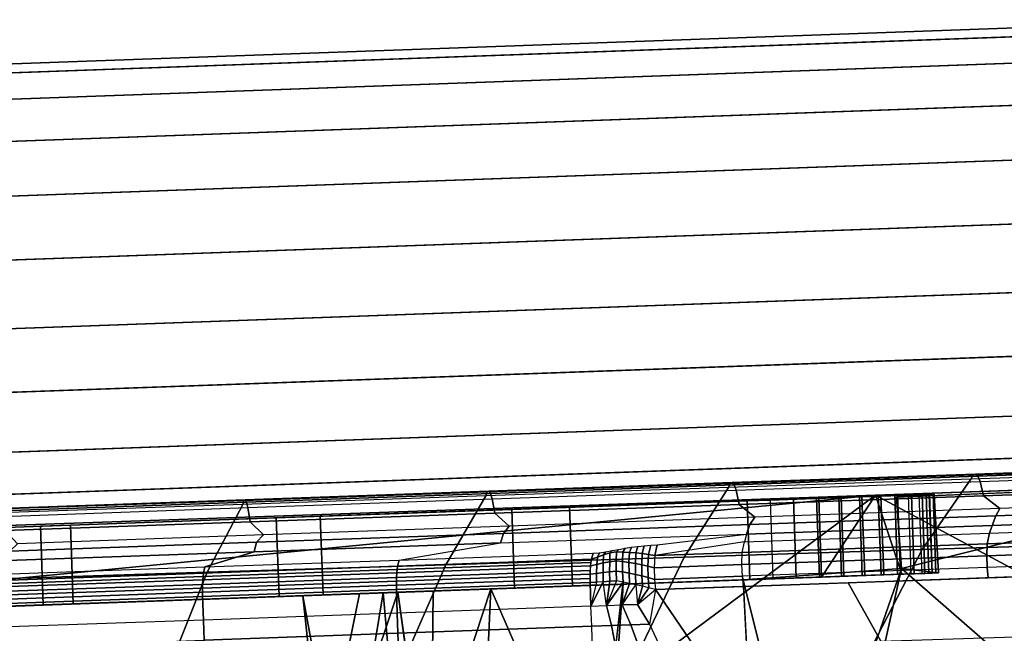
# Model space of a CAD drawing. Units: inches. Extents: x -13 to 15, y -14 to 11.9.
# Drawn here: x 4.8 to 7.1, y 10.4 to 11.9 of the extents above; entities that cross this region are included whole.
import ezdxf

# ---------------------------------------------------------------- set-up
doc = ezdxf.new("R2010")
doc.units = ezdxf.units.IN
doc.header["$MEASUREMENT"] = 0
for name, color, linetype in [('SEAT-ARM', 5, 'Continuous'), ('SEAT-ARMSUPPORT', 5, 'Continuous'), ('SEAT-BASE', 5, 'Continuous'), ('SEAT-SEAT', 5, 'Continuous'), ('SEAT-SEATMOULD', 5, 'Continuous')]:
    doc.layers.add(name, color=color, linetype=linetype)

msp = doc.modelspace()

# ---------------------------------------------------------------- linework, layer by layer
at = {"layer": 'SEAT-ARM'}
for points in [[(-0.4684, 11.5734, 11.3937), (7.6893, 11.8666, 13.1575), (7.6509, 11.8437, 13.3158), (-0.4973, 11.5509, 11.554)], [(-0.438, 11.553, 11.2334), (7.7292, 11.8465, 12.9992), (7.6893, 11.8666, 13.1575), (-0.4684, 11.5734, 11.3937)], [(-0.4973, 11.5509, 11.554), (7.6509, 11.8437, 13.3158), (7.6168, 11.7795, 13.4632), (-0.5227, 11.487, 11.7034)], [(-0.4081, 11.4911, 11.084), (7.7679, 11.785, 12.8517), (7.7292, 11.8465, 12.9992), (-0.438, 11.553, 11.2334)], [(-0.3807, 11.392, 10.9557), (7.8028, 11.686, 12.7251), (7.7679, 11.785, 12.8517), (-0.4081, 11.4911, 11.084)], [(-0.5227, 11.487, 11.7034), (7.6168, 11.7795, 13.4632), (7.5891, 11.6784, 13.5899), (-0.5428, 11.3861, 11.8317)], [(-0.5428, 11.3861, 11.8317), (7.5891, 11.6784, 13.5899), (7.5697, 11.5471, 13.6871), (-0.5564, 11.2551, 11.9301)], [(-0.3578, 11.2622, 10.8573), (7.8315, 11.5565, 12.6279), (7.8028, 11.686, 12.7251), (-0.3807, 11.392, 10.9557)], [(-0.3409, 11.1108, 10.7954), (7.852, 11.4052, 12.5668), (7.8315, 11.5565, 12.6279), (-0.3578, 11.2622, 10.8573)], [(-0.5564, 11.2551, 11.9301), (7.5697, 11.5471, 13.6871), (7.5601, 11.3947, 13.7482), (-0.5624, 11.1029, 11.992)], [(-0.5624, 11.1029, 11.992), (7.5601, 11.3947, 13.7482), (7.5608, 11.2316, 13.769), (-0.5604, 10.9398, 12.0131)], [(-0.3312, 10.948, 10.7743), (7.8631, 11.2425, 12.546), (7.852, 11.4052, 12.5668), (-0.3409, 11.1108, 10.7954)], [(7.5706, 11.0805, 13.7511), (-0.5516, 10.7887, 11.995), (-0.5604, 10.9398, 12.0131), (7.5608, 11.2316, 13.769)], [(7.8631, 11.2425, 12.546), (-0.3316, 10.948, 10.7743), (-0.3295, 10.7966, 10.7924), (7.8641, 11.0911, 12.5639)], [(7.5888, 10.9386, 13.6984), (-0.5366, 10.6466, 11.9416), (-0.5516, 10.7887, 11.995), (7.5706, 11.0805, 13.7511)], [(7.8641, 11.0911, 12.5639), (-0.3295, 10.7966, 10.7924), (-0.3343, 10.6539, 10.8457), (7.8562, 10.9482, 12.6166)], [(7.616, 10.8397, 13.6026), (-0.5151, 10.5475, 11.8446), (-0.5366, 10.6466, 11.9416), (7.5888, 10.9386, 13.6984)], [(7.8562, 10.9482, 12.6166), (-0.3343, 10.6539, 10.8457), (-0.3486, 10.5534, 10.9428), (7.8361, 10.8476, 12.7124)], [(7.7627, 10.8449, 13.0091), (-0.4041, 10.5515, 11.2434), (-0.4319, 10.5505, 11.3937), (7.7261, 10.8436, 13.1575)], [(7.7994, 10.8463, 12.8608), (-0.3764, 10.5524, 11.0931), (-0.4041, 10.5515, 11.2434), (7.7627, 10.8449, 13.0091)], [(7.8361, 10.8476, 12.7124), (-0.3486, 10.5534, 10.9428), (-0.3764, 10.5524, 11.0931), (7.7994, 10.8463, 12.8608)], [(7.6527, 10.841, 13.4542), (-0.4873, 10.5485, 11.6943), (-0.5151, 10.5475, 11.8446), (7.616, 10.8397, 13.6026)], [(7.6894, 10.8423, 13.3059), (-0.4596, 10.5495, 11.544), (-0.4873, 10.5485, 11.6943), (7.6527, 10.841, 13.4542)], [(7.7261, 10.8436, 13.1575), (-0.4319, 10.5505, 11.3937), (-0.4596, 10.5495, 11.544), (7.6894, 10.8423, 13.3059)]]:
    msp.add_3dface(points, dxfattribs=at)
at = {"layer": 'SEAT-ARMSUPPORT'}
for points in [[(6.5738, 10.7234, 13.2512), (6.7425, 10.7295, 12.5373), (6.6894, 10.7276, 12.5203), (6.5189, 10.7214, 13.2427)], [(6.6293, 10.7254, 13.251), (6.7922, 10.7313, 12.5624), (6.7425, 10.7295, 12.5373), (6.5738, 10.7234, 13.2512)], [(6.684, 10.7274, 13.2421), (6.8373, 10.7329, 12.595), (6.7922, 10.7313, 12.5624), (6.6293, 10.7254, 13.251)], [(6.7368, 10.7293, 13.2248), (6.8768, 10.7343, 12.6343), (6.8373, 10.7329, 12.595), (6.684, 10.7274, 13.2421)], [(6.6908, 10.5401, 13.2421), (6.7435, 10.542, 13.2248), (6.7368, 10.7293, 13.2248), (6.684, 10.7274, 13.2421)], [(6.7492, 10.5422, 12.5373), (6.6962, 10.5403, 12.5203), (6.6894, 10.7276, 12.5203), (6.7425, 10.7295, 12.5373)], [(6.7861, 10.731, 13.1995), (6.9096, 10.7355, 12.6792), (6.8768, 10.7343, 12.6343), (6.7368, 10.7293, 13.2248)], [(6.7435, 10.542, 13.2248), (6.7929, 10.5438, 13.1995), (6.7861, 10.731, 13.1995), (6.7368, 10.7293, 13.2248)], [(6.7989, 10.544, 12.5624), (6.7492, 10.5422, 12.5373), (6.7425, 10.7295, 12.5373), (6.7922, 10.7313, 12.5624)], [(6.831, 10.7327, 13.1668), (6.935, 10.7364, 12.7288), (6.9096, 10.7355, 12.6792), (6.7861, 10.731, 13.1995)], [(6.7929, 10.5438, 13.1995), (6.8377, 10.5454, 13.1668), (6.831, 10.7327, 13.1668), (6.7861, 10.731, 13.1995)], [(6.844, 10.5456, 12.595), (6.7989, 10.544, 12.5624), (6.7922, 10.7313, 12.5624), (6.8373, 10.7329, 12.595)], [(6.8701, 10.7341, 13.1275), (6.9524, 10.737, 12.7818), (6.935, 10.7364, 12.7288), (6.831, 10.7327, 13.1668)], [(6.8377, 10.5454, 13.1668), (6.8768, 10.5468, 13.1275), (6.8701, 10.7341, 13.1275), (6.831, 10.7327, 13.1668)], [(6.8835, 10.547, 12.6343), (6.844, 10.5456, 12.595), (6.8373, 10.7329, 12.595), (6.8768, 10.7343, 12.6343)], [(6.9026, 10.7352, 13.0825), (6.9612, 10.7373, 12.8368), (6.9524, 10.737, 12.7818), (6.8701, 10.7341, 13.1275)], [(6.8768, 10.5468, 13.1275), (6.9094, 10.548, 13.0825), (6.9026, 10.7352, 13.0825), (6.8701, 10.7341, 13.1275)], [(6.9164, 10.5482, 12.6792), (6.8835, 10.547, 12.6343), (6.8768, 10.7343, 12.6343), (6.9096, 10.7355, 12.6792)], [(6.9278, 10.7361, 13.033), (6.9613, 10.7373, 12.8925), (6.9612, 10.7373, 12.8368), (6.9026, 10.7352, 13.0825)], [(6.9278, 10.7361, 13.033), (6.9345, 10.5489, 13.033), (6.9094, 10.548, 13.0825), (6.9026, 10.7352, 13.0825)], [(6.9418, 10.5491, 12.7288), (6.9164, 10.5482, 12.6792), (6.9096, 10.7355, 12.6792), (6.935, 10.7364, 12.7288)], [(6.9448, 10.7368, 12.9801), (6.9526, 10.737, 12.9475), (6.9613, 10.7373, 12.8925), (6.9278, 10.7361, 13.033)], [(6.9448, 10.7368, 12.9801), (6.9278, 10.7361, 13.033), (6.9345, 10.5489, 13.033), (6.9516, 10.5495, 12.9801)], [(6.9591, 10.5497, 12.7818), (6.9418, 10.5491, 12.7288), (6.935, 10.7364, 12.7288), (6.9524, 10.737, 12.7818)], [(6.9526, 10.737, 12.9475), (6.9448, 10.7368, 12.9801), (6.9516, 10.5495, 12.9801), (6.9594, 10.5497, 12.9475)], [(6.9679, 10.5501, 12.8368), (6.9591, 10.5497, 12.7818), (6.9524, 10.737, 12.7818), (6.9612, 10.7373, 12.8368)], [(6.9526, 10.737, 12.9475), (6.9594, 10.5497, 12.9475), (6.968, 10.5501, 12.8925), (6.9613, 10.7373, 12.8925)], [(6.968, 10.5501, 12.8925), (6.9679, 10.5501, 12.8368), (6.9612, 10.7373, 12.8368), (6.9613, 10.7373, 12.8925)], [(5.9592, 10.7013, 13.1116), (6.0967, 10.7063, 12.3821), (5.5034, 10.6849, 12.2469), (5.3988, 10.6812, 12.9832)], [(6.0967, 10.7063, 12.3821), (6.1035, 10.519, 12.3821), (5.5101, 10.4977, 12.2469), (5.5034, 10.6849, 12.2469)], [(6.5189, 10.7214, 13.2427), (6.6894, 10.7276, 12.5203), (6.0967, 10.7063, 12.3821), (5.9592, 10.7013, 13.1116)], [(6.5189, 10.7214, 13.2427), (6.5257, 10.5342, 13.2427), (5.9659, 10.514, 13.1116), (5.9592, 10.7013, 13.1116)], [(6.6894, 10.7276, 12.5203), (6.6962, 10.5403, 12.5203), (6.1035, 10.519, 12.3821), (6.0967, 10.7063, 12.3821)], [(6.5738, 10.7234, 13.2512), (6.5805, 10.5361, 13.2512), (6.5257, 10.5342, 13.2427), (6.5189, 10.7214, 13.2427)], [(6.5805, 10.5361, 13.2512), (6.636, 10.5381, 13.251), (6.6293, 10.7254, 13.251), (6.5738, 10.7234, 13.2512)], [(6.636, 10.5381, 13.251), (6.6908, 10.5401, 13.2421), (6.684, 10.7274, 13.2421), (6.6293, 10.7254, 13.251)], [(5.3988, 10.6812, 12.9832), (5.5034, 10.6849, 12.2469), (4.9094, 10.6636, 12.1144), (4.8379, 10.661, 12.8573)], [(5.3988, 10.6812, 12.9832), (5.4056, 10.4939, 12.9832), (4.8447, 10.4738, 12.8573), (4.8379, 10.661, 12.8573)], [(5.5034, 10.6849, 12.2469), (5.5101, 10.4977, 12.2469), (4.9161, 10.4763, 12.1144), (4.9094, 10.6636, 12.1144)], [(5.9592, 10.7013, 13.1116), (5.9659, 10.514, 13.1116), (5.4056, 10.4939, 12.9832), (5.3988, 10.6812, 12.9832)], [(4.8379, 10.661, 12.8573), (4.9094, 10.6636, 12.1144), (4.3148, 10.6422, 11.9846), (4.2765, 10.6409, 12.7337)], [(4.8379, 10.661, 12.8573), (4.8447, 10.4738, 12.8573), (4.2833, 10.4536, 12.7337), (4.2765, 10.6409, 12.7337)], [(4.9094, 10.6636, 12.1144), (4.9161, 10.4763, 12.1144), (4.3215, 10.455, 11.9846), (4.3148, 10.6422, 11.9846)], [(5.9659, 10.514, 13.1116), (6.1035, 10.519, 12.3821), (6.6962, 10.5403, 12.5203), (6.5257, 10.5342, 13.2427)], [(6.5805, 10.5361, 13.2512), (6.7492, 10.5422, 12.5373), (6.6962, 10.5403, 12.5203), (6.5257, 10.5342, 13.2427)], [(6.636, 10.5381, 13.251), (6.7989, 10.544, 12.5624), (6.7492, 10.5422, 12.5373), (6.5805, 10.5361, 13.2512)], [(6.6908, 10.5401, 13.2421), (6.844, 10.5456, 12.595), (6.7989, 10.544, 12.5624), (6.636, 10.5381, 13.251)], [(6.7435, 10.542, 13.2248), (6.8835, 10.547, 12.6343), (6.844, 10.5456, 12.595), (6.6908, 10.5401, 13.2421)], [(6.7929, 10.5438, 13.1995), (6.9164, 10.5482, 12.6792), (6.8835, 10.547, 12.6343), (6.7435, 10.542, 13.2248)], [(6.8377, 10.5454, 13.1668), (6.9418, 10.5491, 12.7288), (6.9164, 10.5482, 12.6792), (6.7929, 10.5438, 13.1995)], [(6.8768, 10.5468, 13.1275), (6.9591, 10.5497, 12.7818), (6.9418, 10.5491, 12.7288), (6.8377, 10.5454, 13.1668)], [(6.9094, 10.548, 13.0825), (6.9679, 10.5501, 12.8368), (6.9591, 10.5497, 12.7818), (6.8768, 10.5468, 13.1275)], [(6.9345, 10.5489, 13.033), (6.968, 10.5501, 12.8925), (6.9679, 10.5501, 12.8368), (6.9094, 10.548, 13.0825)], [(6.9516, 10.5495, 12.9801), (6.9594, 10.5497, 12.9475), (6.968, 10.5501, 12.8925), (6.9345, 10.5489, 13.033)], [(5.4056, 10.4939, 12.9832), (5.5101, 10.4977, 12.2469), (6.1035, 10.519, 12.3821), (5.9659, 10.514, 13.1116)], [(4.8447, 10.4738, 12.8573), (4.9161, 10.4763, 12.1144), (5.5101, 10.4977, 12.2469), (5.4056, 10.4939, 12.9832)], [(4.2833, 10.4536, 12.7337), (4.3215, 10.455, 11.9846), (4.9161, 10.4763, 12.1144), (4.8447, 10.4738, 12.8573)]]:
    msp.add_3dface(points, dxfattribs=at)
at = {"layer": 'SEAT-BASE'}
for points, invisible_edges in [([(0.7786, 1.8365, 1.558), (9.9914, 10.771, 0.8554), (0.6608, 1.6648, 1.2821)], 1), ([(0.7786, 1.8365, 1.558), (0.8216, 1.8183, 1.8297), (9.9914, 10.771, 0.8554)], 12), ([(1.1163, 1.4252, 0.7536), (10.1615, 10.5576, 0.3817), (10.284, 10.429, 0.315)], 12), ([(10.249, 10.3502, 0.3122), (1.1163, 1.4252, 0.7536), (10.284, 10.429, 0.315)], 2)]:
    msp.add_3dface(points, dxfattribs=dict(at, invisible_edges=invisible_edges))
for points in [[(0.6608, 1.6648, 1.2821), (9.9914, 10.771, 0.8554), (10.006, 10.7394, 0.6689)], [(10.0307, 10.7509, 1.066), (9.9914, 10.771, 0.8554), (0.8216, 1.8183, 1.8297)], [(0.7376, 1.5626, 1.0313), (0.6608, 1.6648, 1.2821), (10.006, 10.7394, 0.6689)], [(1.0984, 1.5846, 2.3013), (10.2138, 10.7447, 1.2387), (0.7352, 1.4968, 2.1713)], [(0.9233, 1.7397, 2.0821), (0.7352, 1.4968, 2.1713), (10.2138, 10.7447, 1.2387)], [(10.006, 10.7394, 0.6689), (10.065, 10.6653, 0.5045), (0.7376, 1.5626, 1.0313)], [(0.8216, 1.8183, 1.8297), (0.9233, 1.7397, 2.0821), (10.0307, 10.7509, 1.066)], [(0.9233, 1.7397, 2.0821), (10.2138, 10.7447, 1.2387), (10.0307, 10.7509, 1.066)], [(10.2138, 10.7447, 1.2387), (1.0984, 1.5846, 2.3013), (10.3075, 10.593, 1.3599)], [(0.9818, 1.5699, 0.865), (0.7376, 1.5626, 1.0313), (10.065, 10.6653, 0.5045)], [(10.065, 10.6653, 0.5045), (10.1615, 10.5576, 0.3817), (0.9818, 1.5699, 0.865)], [(0.7338, 0.7337, 2.4789), (10.4064, 10.4064, 1.4055), (10.3075, 10.593, 1.3599)], [(10.3075, 10.593, 1.3599), (0.7892, 1.0594, 2.427), (0.7338, 0.7337, 2.4789)], [(1.0984, 1.5846, 2.3013), (0.7892, 1.0594, 2.427), (10.3075, 10.593, 1.3599)], [(0.9818, 1.5699, 0.865), (10.1615, 10.5576, 0.3817), (1.1163, 1.4252, 0.7536)]]:
    msp.add_3dface(points, dxfattribs=at)
at = {"layer": 'SEAT-SEAT'}
for points in [[(7.0514, 10.7732, 13.5143), (7.0566, 10.7833, 13.4878), (7.6336, 10.8034, 13.6293), (7.6275, 10.793, 13.6555)], [(7.0566, 10.7833, 13.4878), (7.0621, 10.7854, 13.4619), (7.6399, 10.8056, 13.6036), (7.6336, 10.8034, 13.6293)], [(7.0621, 10.7854, 13.4619), (7.0677, 10.7802, 13.4364), (7.6463, 10.8007, 13.5782), (7.6399, 10.8056, 13.6036)], [(7.0677, 10.7802, 13.4364), (7.0733, 10.7679, 13.4127), (7.6526, 10.7886, 13.5546), (7.6463, 10.8007, 13.5782)], [(6.4746, 10.7533, 13.376), (6.479, 10.7632, 13.3492), (7.0566, 10.7833, 13.4878), (7.0514, 10.7732, 13.5143)], [(6.479, 10.7632, 13.3492), (6.4836, 10.7651, 13.3231), (7.0621, 10.7854, 13.4619), (7.0566, 10.7833, 13.4878)], [(6.4836, 10.7651, 13.3231), (6.4884, 10.7597, 13.2974), (7.0677, 10.7802, 13.4364), (7.0621, 10.7854, 13.4619)], [(6.4884, 10.7597, 13.2974), (6.4932, 10.7472, 13.2736), (7.0733, 10.7679, 13.4127), (7.0677, 10.7802, 13.4364)], [(7.5014, 10.6234, 13.8904), (7.6275, 10.793, 13.6555), (7.0514, 10.7732, 13.5143), (6.9356, 10.6055, 13.7537)], [(7.6526, 10.7886, 13.5546), (7.6614, 10.7538, 13.5246), (7.0812, 10.7334, 13.383), (7.0733, 10.7679, 13.4127)], [(6.3692, 10.5876, 13.6196), (6.4746, 10.7533, 13.376), (5.8971, 10.7333, 13.2406), (5.8022, 10.5697, 13.4877)], [(5.8971, 10.7333, 13.2406), (5.9006, 10.743, 13.2135), (6.479, 10.7632, 13.3492), (6.4746, 10.7533, 13.376)], [(5.9006, 10.743, 13.2135), (5.9044, 10.7447, 13.1872), (6.4836, 10.7651, 13.3231), (6.479, 10.7632, 13.3492)], [(5.9044, 10.7447, 13.1872), (5.9084, 10.7391, 13.1614), (6.4884, 10.7597, 13.2974), (6.4836, 10.7651, 13.3231)], [(5.9084, 10.7391, 13.1614), (5.9125, 10.7264, 13.1375), (6.4932, 10.7472, 13.2736), (6.4884, 10.7597, 13.2974)], [(6.9356, 10.6055, 13.7537), (7.0514, 10.7732, 13.5143), (6.4746, 10.7533, 13.376), (6.3692, 10.5876, 13.6196)], [(7.0733, 10.7679, 13.4127), (7.0812, 10.7334, 13.383), (6.5003, 10.7129, 13.2443), (6.4932, 10.7472, 13.2736)], [(7.6614, 10.7538, 13.5246), (7.7028, 10.7246, 13.518), (7.1202, 10.7036, 13.3755), (7.0812, 10.7334, 13.383)], [(5.8022, 10.5697, 13.4877), (5.8971, 10.7333, 13.2406), (5.319, 10.7132, 13.108), (5.2348, 10.5518, 13.3579)], [(5.319, 10.7132, 13.108), (5.3216, 10.7227, 13.0807), (5.9006, 10.743, 13.2135), (5.8971, 10.7333, 13.2406)], [(5.3216, 10.7227, 13.0807), (5.3245, 10.7242, 13.0542), (5.9044, 10.7447, 13.1872), (5.9006, 10.743, 13.2135)], [(5.3245, 10.7242, 13.0542), (5.3277, 10.7184, 13.0282), (5.9084, 10.7391, 13.1614), (5.9044, 10.7447, 13.1872)], [(5.3277, 10.7184, 13.0282), (5.3311, 10.7056, 13.0042), (5.9125, 10.7264, 13.1375), (5.9084, 10.7391, 13.1614)], [(6.4932, 10.7472, 13.2736), (6.5003, 10.7129, 13.2443), (5.9187, 10.6924, 13.1084), (5.9125, 10.7264, 13.1375)], [(7.0812, 10.7334, 13.383), (7.1202, 10.7036, 13.3755), (6.537, 10.6827, 13.2358), (6.5003, 10.7129, 13.2443)], [(5.2348, 10.5518, 13.3579), (5.319, 10.7132, 13.108), (4.7402, 10.6929, 12.978), (4.6669, 10.5338, 13.2301)], [(4.7402, 10.6929, 12.978), (4.742, 10.7023, 12.9505), (5.3216, 10.7227, 13.0807), (5.319, 10.7132, 13.108)], [(4.742, 10.7023, 12.9505), (4.7441, 10.7036, 12.9238), (5.3245, 10.7242, 13.0542), (5.3216, 10.7227, 13.0807)], [(4.7441, 10.7036, 12.9238), (4.7465, 10.6977, 12.8977), (5.3277, 10.7184, 13.0282), (5.3245, 10.7242, 13.0542)], [(4.7465, 10.6977, 12.8977), (4.7491, 10.6847, 12.8736), (5.3311, 10.7056, 13.0042), (5.3277, 10.7184, 13.0282)], [(5.3311, 10.7056, 13.0042), (5.3365, 10.6717, 12.9754), (4.7537, 10.6509, 12.8448), (4.7491, 10.6847, 12.8736)], [(5.9125, 10.7264, 13.1375), (5.9187, 10.6924, 13.1084), (5.3365, 10.6717, 12.9754), (5.3311, 10.7056, 13.0042)], [(6.5003, 10.7129, 13.2443), (6.537, 10.6827, 13.2358), (5.953, 10.6617, 13.0991), (5.9187, 10.6924, 13.1084)], [(7.1107, 10.686, 13.4071), (7.1019, 10.6631, 13.4493), (7.6859, 10.684, 13.5921), (7.6954, 10.707, 13.5501)], [(7.1202, 10.7036, 13.3755), (7.1107, 10.686, 13.4071), (7.6954, 10.707, 13.5501), (7.7028, 10.7246, 13.518)], [(7.1202, 10.7036, 13.3755), (7.1107, 10.686, 13.4071), (7.6954, 10.707, 13.5501), (7.7028, 10.7246, 13.518)], [(5.9187, 10.6924, 13.1084), (5.953, 10.6617, 13.0991), (5.3684, 10.6407, 12.9653), (5.3365, 10.6717, 12.9754)], [(5.953, 10.6617, 13.0991), (5.9391, 10.644, 13.1298), (6.5252, 10.665, 13.267), (6.537, 10.6827, 13.2358)], [(5.953, 10.6617, 13.0991), (5.9391, 10.644, 13.1298), (6.5252, 10.665, 13.267), (6.537, 10.6827, 13.2358)], [(6.5252, 10.665, 13.267), (6.5173, 10.6422, 13.3094), (7.1019, 10.6631, 13.4493), (7.1107, 10.686, 13.4071)], [(6.537, 10.6827, 13.2358), (6.5252, 10.665, 13.267), (7.1107, 10.686, 13.4071), (7.1202, 10.7036, 13.3755)], [(6.537, 10.6827, 13.2358), (6.5252, 10.665, 13.267), (7.1107, 10.686, 13.4071), (7.1202, 10.7036, 13.3755)], [(7.1019, 10.6631, 13.4493), (7.0958, 10.6449, 13.4832), (7.6782, 10.6657, 13.6256), (7.6859, 10.684, 13.5921)], [(5.3365, 10.6717, 12.9754), (5.3684, 10.6407, 12.9653), (4.7832, 10.6197, 12.8342), (4.7537, 10.6509, 12.8448)], [(5.3684, 10.6407, 12.9653), (5.3522, 10.623, 12.9955), (5.9391, 10.644, 13.1298), (5.953, 10.6617, 13.0991)], [(5.3684, 10.6407, 12.9653), (5.3522, 10.623, 12.9955), (5.9391, 10.644, 13.1298), (5.953, 10.6617, 13.0991)], [(5.9391, 10.644, 13.1298), (5.9319, 10.6213, 13.1725), (6.5173, 10.6422, 13.3094), (6.5252, 10.665, 13.267)], [(6.5173, 10.6422, 13.3094), (6.5126, 10.6241, 13.3437), (7.0958, 10.6449, 13.4832), (7.1019, 10.6631, 13.4493)], [(7.6782, 10.6657, 13.6256), (7.6723, 10.6403, 13.6523), (7.0902, 10.6196, 13.51), (7.0958, 10.6449, 13.4832)], [(4.7832, 10.6197, 12.8342), (4.7648, 10.6019, 12.864), (5.3522, 10.623, 12.9955), (5.3684, 10.6407, 12.9653)], [(4.7832, 10.6197, 12.8342), (4.7648, 10.6019, 12.864), (5.3522, 10.623, 12.9955), (5.3684, 10.6407, 12.9653)], [(5.3522, 10.623, 12.9955), (5.3459, 10.6004, 13.0384), (5.9319, 10.6213, 13.1725), (5.9391, 10.644, 13.1298)], [(6.5126, 10.6241, 13.3437), (6.2992, 10.5914, 13.3215), (6.3048, 10.6167, 13.2947), (6.5173, 10.6422, 13.3094)], [(7.0958, 10.6449, 13.4832), (7.0902, 10.6196, 13.51), (6.5074, 10.5988, 13.3706), (6.5126, 10.6241, 13.3437)], [(7.6723, 10.6403, 13.6523), (7.6705, 10.6112, 13.6644), (7.0889, 10.5905, 13.5223), (7.0902, 10.6196, 13.51)], [(4.7648, 10.6019, 12.864), (4.7593, 10.5794, 12.907), (5.3459, 10.6004, 13.0384), (5.3522, 10.623, 12.9955)], [(5.3459, 10.6004, 13.0384), (5.2288, 10.5643, 13.0751), (5.6909, 10.5807, 13.1802), (5.9319, 10.6213, 13.1725)], [(6.2235, 10.5996, 13.2994), (6.2286, 10.6087, 13.2873), (6.2438, 10.6111, 13.2873), (6.2389, 10.5989, 13.303)], [(6.2389, 10.5989, 13.303), (6.2438, 10.6111, 13.2873), (6.2592, 10.6131, 13.2879), (6.2543, 10.5978, 13.3069)], [(6.2543, 10.5978, 13.3069), (6.2592, 10.6131, 13.2879), (6.2744, 10.6147, 13.2894), (6.2695, 10.5962, 13.3112)], [(6.2695, 10.5962, 13.3112), (6.2744, 10.6147, 13.2894), (6.2897, 10.6159, 13.2916), (6.2845, 10.5941, 13.316)], [(6.2845, 10.5941, 13.316), (6.2897, 10.6159, 13.2916), (6.3048, 10.6167, 13.2947), (6.2992, 10.5914, 13.3215)], [(6.2992, 10.5914, 13.3215), (6.5074, 10.5988, 13.3706), (6.5126, 10.6241, 13.3437), (6.2992, 10.5914, 13.3215)], [(7.0902, 10.6196, 13.51), (7.0889, 10.5905, 13.5223), (6.5065, 10.5698, 13.383), (6.5074, 10.5988, 13.3706)], [(7.3614, 10.3709, 14.1511), (7.5014, 10.6234, 13.8904), (6.9356, 10.6055, 13.7537), (6.8064, 10.3557, 14.019)], [(7.6705, 10.6112, 13.6644), (7.6713, 10.5836, 13.6651), (7.0899, 10.5629, 13.523), (7.0889, 10.5905, 13.5223)], [(4.7593, 10.5794, 12.907), (4.7664, 10.5479, 12.9717), (5.2288, 10.5643, 13.0751), (5.3459, 10.6004, 13.0384)], [(5.6875, 10.566, 13.1996), (5.6909, 10.5807, 13.1802), (6.1526, 10.5971, 13.287), (6.1486, 10.5825, 13.3062)], [(6.2508, 10.3405, 13.8889), (6.3692, 10.5876, 13.6196), (5.8022, 10.5697, 13.4877), (5.6949, 10.3252, 13.7605)], [(6.1465, 10.5669, 13.3178), (6.1486, 10.5825, 13.3062), (6.163, 10.5879, 13.3022), (6.1616, 10.5704, 13.3174)], [(6.1486, 10.5825, 13.3062), (6.1526, 10.5971, 13.287), (6.1678, 10.5982, 13.2895), (6.163, 10.5879, 13.3022)], [(6.1616, 10.5704, 13.3174), (6.163, 10.5879, 13.3022), (6.1776, 10.5931, 13.2984), (6.1768, 10.5737, 13.3171)], [(6.163, 10.5879, 13.3022), (6.1678, 10.5982, 13.2895), (6.1831, 10.6003, 13.29), (6.1776, 10.5931, 13.2984)], [(6.1768, 10.5737, 13.3171), (6.1776, 10.5931, 13.2984), (6.1924, 10.5978, 13.2954), (6.192, 10.5768, 13.317)], [(6.1776, 10.5931, 13.2984), (6.1831, 10.6003, 13.29), (6.1982, 10.6032, 13.2889), (6.1924, 10.5978, 13.2954)], [(6.192, 10.5768, 13.317), (6.1924, 10.5978, 13.2954), (6.208, 10.6, 13.2959), (6.2074, 10.5787, 13.3174)], [(6.1924, 10.5978, 13.2954), (6.1982, 10.6032, 13.2889), (6.2134, 10.606, 13.2879), (6.208, 10.6, 13.2959)], [(6.2074, 10.5787, 13.3174), (6.208, 10.6, 13.2959), (6.2235, 10.5996, 13.2994), (6.2227, 10.577, 13.3194)], [(6.208, 10.6, 13.2959), (6.2134, 10.606, 13.2879), (6.2286, 10.6087, 13.2873), (6.2235, 10.5996, 13.2994)], [(6.2227, 10.577, 13.3194), (6.2235, 10.5996, 13.2994), (6.2389, 10.5989, 13.303), (6.2379, 10.5748, 13.3215)], [(6.2379, 10.5748, 13.3215), (6.2389, 10.5989, 13.303), (6.2543, 10.5978, 13.3069), (6.2531, 10.5723, 13.3238)], [(6.8064, 10.3557, 14.019), (6.9356, 10.6055, 13.7537), (6.3692, 10.5876, 13.6196), (6.2508, 10.3405, 13.8889)], [(6.2531, 10.5723, 13.3238), (6.2543, 10.5978, 13.3069), (6.2695, 10.5962, 13.3112), (6.2681, 10.5695, 13.3265)], [(6.2681, 10.5695, 13.3265), (6.2695, 10.5962, 13.3112), (6.2845, 10.5941, 13.316), (6.2829, 10.5662, 13.3298)], [(6.2829, 10.5662, 13.3298), (6.2845, 10.5941, 13.316), (6.2992, 10.5914, 13.3215), (6.2975, 10.5623, 13.3338)], [(6.5074, 10.5988, 13.3706), (6.2992, 10.5914, 13.3215), (6.2975, 10.5623, 13.3338), (6.5065, 10.5698, 13.383)], [(7.0889, 10.5905, 13.5223), (7.0899, 10.5629, 13.523), (6.5077, 10.5422, 13.3838), (6.5065, 10.5698, 13.383)], [(4.7639, 10.5332, 12.9915), (4.7664, 10.5479, 12.9717), (5.2288, 10.5643, 13.0751), (5.2259, 10.5496, 13.0947)], [(5.6949, 10.3252, 13.7605), (5.8022, 10.5697, 13.4877), (5.2348, 10.5518, 13.3579), (5.1386, 10.3099, 13.6338)], [(5.2249, 10.5417, 13.1014), (5.2259, 10.5496, 13.0947), (5.6875, 10.566, 13.1996), (5.6864, 10.5581, 13.2063)], [(5.2259, 10.5496, 13.0947), (5.2288, 10.5643, 13.0751), (5.6909, 10.5807, 13.1802), (5.6875, 10.566, 13.1996)], [(5.6849, 10.5391, 13.2166), (5.6856, 10.5504, 13.2113), (6.1465, 10.5669, 13.3178), (6.1456, 10.5555, 13.3232)], [(5.6856, 10.5504, 13.2113), (5.6864, 10.5581, 13.2063), (6.1474, 10.5746, 13.3128), (6.1465, 10.5669, 13.3178)], [(5.6864, 10.5581, 13.2063), (5.6875, 10.566, 13.1996), (6.1486, 10.5825, 13.3062), (6.1474, 10.5746, 13.3128)], [(6.1453, 10.5469, 13.3259), (6.1465, 10.5669, 13.3178), (6.1616, 10.5704, 13.3174), (6.1607, 10.5491, 13.3266)], [(6.1607, 10.5491, 13.3266), (6.1616, 10.5704, 13.3174), (6.1768, 10.5737, 13.3171), (6.1762, 10.5511, 13.3272)], [(6.1762, 10.5511, 13.3272), (6.1768, 10.5737, 13.3171), (6.192, 10.5768, 13.317), (6.1917, 10.553, 13.3279)], [(6.1917, 10.553, 13.3279), (6.192, 10.5768, 13.317), (6.2074, 10.5787, 13.3174), (6.2072, 10.5542, 13.3285)], [(6.2072, 10.5542, 13.3285), (6.2074, 10.5787, 13.3174), (6.2227, 10.577, 13.3194), (6.2227, 10.5527, 13.329)], [(6.2227, 10.5527, 13.329), (6.2227, 10.577, 13.3194), (6.2379, 10.5748, 13.3215), (6.238, 10.5496, 13.3293)], [(6.238, 10.5496, 13.3293), (6.2379, 10.5748, 13.3215), (6.2531, 10.5723, 13.3238), (6.2532, 10.5464, 13.3298)], [(6.2532, 10.5464, 13.3298), (6.2531, 10.5723, 13.3238), (6.2681, 10.5695, 13.3265), (6.2684, 10.5429, 13.3308)], [(6.2684, 10.5429, 13.3308), (6.2681, 10.5695, 13.3265), (6.2829, 10.5662, 13.3298), (6.2834, 10.539, 13.3323)], [(6.2834, 10.539, 13.3323), (6.2829, 10.5662, 13.3298), (6.2975, 10.5623, 13.3338), (6.2983, 10.5348, 13.3345)], [(6.5065, 10.5698, 13.383), (6.2975, 10.5623, 13.3338), (6.2983, 10.5348, 13.3345), (6.5077, 10.5422, 13.3838)], [(7.0899, 10.5629, 13.523), (7.0925, 10.5387, 13.516), (7.674, 10.5594, 13.6581), (7.6713, 10.5836, 13.6651)], [(5.1386, 10.3099, 13.6338), (5.2348, 10.5518, 13.3579), (4.6669, 10.5338, 13.2301), (4.5819, 10.2945, 13.5086)], [(4.7626, 10.5176, 13.0033), (4.7631, 10.5253, 12.9982), (5.2249, 10.5417, 13.1014), (5.2243, 10.534, 13.1065)], [(4.7631, 10.5253, 12.9982), (4.7639, 10.5332, 12.9915), (5.2259, 10.5496, 13.0947), (5.2249, 10.5417, 13.1014)], [(5.2237, 10.5227, 13.1119), (5.2243, 10.534, 13.1065), (5.6856, 10.5504, 13.2113), (5.6849, 10.5391, 13.2166)], [(5.2243, 10.534, 13.1065), (5.2249, 10.5417, 13.1014), (5.6864, 10.5581, 13.2063), (5.6856, 10.5504, 13.2113)], [(5.6845, 10.5207, 13.2212), (5.6846, 10.5305, 13.2194), (6.1453, 10.5469, 13.3259), (6.1452, 10.5371, 13.3277)], [(5.6846, 10.5305, 13.2194), (5.6849, 10.5391, 13.2166), (6.1456, 10.5555, 13.3232), (6.1453, 10.5469, 13.3259)], [(6.1454, 10.5269, 13.3284), (6.1453, 10.5469, 13.3259), (6.1607, 10.5491, 13.3266), (6.161, 10.5277, 13.3314)], [(6.161, 10.5277, 13.3314), (6.1607, 10.5491, 13.3266), (6.1762, 10.5511, 13.3272), (6.1767, 10.5288, 13.3331)], [(6.1767, 10.5288, 13.3331), (6.1762, 10.5511, 13.3272), (6.1917, 10.553, 13.3279), (6.1925, 10.5304, 13.3335)], [(6.1925, 10.5304, 13.3335), (6.1917, 10.553, 13.3279), (6.2072, 10.5542, 13.3285), (6.2083, 10.5316, 13.3327)], [(6.2083, 10.5316, 13.3327), (6.2072, 10.5542, 13.3285), (6.2227, 10.5527, 13.329), (6.2237, 10.5284, 13.3312)], [(6.2237, 10.5284, 13.3312), (6.2227, 10.5527, 13.329), (6.238, 10.5496, 13.3293), (6.2392, 10.5251, 13.3296)], [(6.2392, 10.5251, 13.3296), (6.238, 10.5496, 13.3293), (6.2532, 10.5464, 13.3298), (6.2546, 10.5217, 13.3282)], [(6.2546, 10.5217, 13.3282), (6.2532, 10.5464, 13.3298), (6.2684, 10.5429, 13.3308), (6.2701, 10.5182, 13.3273)], [(6.2701, 10.5182, 13.3273), (6.2684, 10.5429, 13.3308), (6.2834, 10.539, 13.3323), (6.2855, 10.5145, 13.327)], [(6.5077, 10.5422, 13.3838), (6.2983, 10.5348, 13.3345), (6.3009, 10.5105, 13.3276), (6.5102, 10.518, 13.3768)], [(6.5077, 10.5422, 13.3838), (6.5102, 10.518, 13.3768), (7.0925, 10.5387, 13.516), (7.0899, 10.5629, 13.523)], [(6.759, 10.5268, 13.4359), (6.8368, 10.3879, 13.3786), (7.2787, 10.4021, 13.4842), (7.2168, 10.5431, 13.5461)], [(4.762, 10.4977, 13.0115), (4.7622, 10.5063, 13.0087), (5.2237, 10.5227, 13.1119), (5.2235, 10.5141, 13.1146)], [(4.7622, 10.5063, 13.0087), (4.7626, 10.5176, 13.0033), (5.2243, 10.534, 13.1065), (5.2237, 10.5227, 13.1119)], [(5.2235, 10.5141, 13.1146), (5.2237, 10.5227, 13.1119), (5.6849, 10.5391, 13.2166), (5.6846, 10.5305, 13.2194)], [(5.2235, 10.5043, 13.1165), (5.2235, 10.5141, 13.1146), (5.6846, 10.5305, 13.2194), (5.6845, 10.5207, 13.2212)], [(5.2237, 10.4941, 13.1171), (5.2235, 10.5043, 13.1165), (5.6845, 10.5207, 13.2212), (5.6848, 10.5105, 13.2219)], [(5.6848, 10.5105, 13.2219), (5.6845, 10.5207, 13.2212), (6.1452, 10.5371, 13.3277), (6.1454, 10.5269, 13.3284)], [(5.6867, 10.4546, 13.2219), (5.6848, 10.5105, 13.2219), (6.1454, 10.5269, 13.3284), (6.1474, 10.4712, 13.3284)], [(6.1474, 10.4712, 13.3284), (6.1454, 10.5269, 13.3284), (6.161, 10.5277, 13.3314), (6.1474, 10.4712, 13.3284)], [(6.1474, 10.4712, 13.3284), (6.1767, 10.5288, 13.3331), (6.161, 10.5277, 13.3314), (6.1474, 10.4712, 13.3284)], [(6.1767, 10.5288, 13.3331), (6.1474, 10.4712, 13.3284), (6.1844, 10.4725, 13.3334), (6.1767, 10.5288, 13.3331)], [(6.1844, 10.4725, 13.3334), (6.1767, 10.5288, 13.3331), (6.1925, 10.5304, 13.3335), (6.1844, 10.4725, 13.3334)], [(6.1844, 10.4725, 13.3334), (6.1925, 10.5304, 13.3335), (6.2083, 10.5316, 13.3327), (6.1844, 10.4725, 13.3334)], [(6.1844, 10.4725, 13.3334), (6.2237, 10.5284, 13.3312), (6.2083, 10.5316, 13.3327), (6.1844, 10.4725, 13.3334)], [(6.2237, 10.5284, 13.3312), (6.1844, 10.4725, 13.3334), (6.2217, 10.4738, 13.3313), (6.2237, 10.5284, 13.3312)], [(6.2217, 10.4738, 13.3313), (6.2392, 10.5251, 13.3296), (6.2237, 10.5284, 13.3312), (6.2217, 10.4738, 13.3313)], [(6.2217, 10.4738, 13.3313), (6.2546, 10.5217, 13.3282), (6.2392, 10.5251, 13.3296), (6.2217, 10.4738, 13.3313)], [(6.2546, 10.5217, 13.3282), (6.2579, 10.4751, 13.3222), (6.2217, 10.4738, 13.3313), (6.2546, 10.5217, 13.3282)], [(6.2579, 10.4751, 13.3222), (6.2701, 10.5182, 13.3273), (6.2546, 10.5217, 13.3282), (6.2579, 10.4751, 13.3222)], [(6.2579, 10.4751, 13.3222), (6.2855, 10.5145, 13.327), (6.2701, 10.5182, 13.3273), (6.2579, 10.4751, 13.3222)], [(6.2855, 10.5145, 13.327), (6.2834, 10.539, 13.3323), (6.2983, 10.5348, 13.3345), (6.3009, 10.5105, 13.3276)], [(6.3009, 10.5105, 13.3276), (6.3944, 10.3737, 13.2747), (6.8368, 10.3879, 13.3786), (6.759, 10.5268, 13.4359)], [(4.762, 10.4879, 13.0134), (4.762, 10.4977, 13.0115), (5.2235, 10.5141, 13.1146), (5.2235, 10.5043, 13.1165)], [(4.7622, 10.4777, 13.014), (4.762, 10.4879, 13.0134), (5.2235, 10.5043, 13.1165), (5.2237, 10.4941, 13.1171)], [(4.764, 10.4215, 13.014), (4.7622, 10.4777, 13.014), (5.2237, 10.4941, 13.1171), (5.2255, 10.438, 13.1171)], [(5.2255, 10.438, 13.1171), (5.2237, 10.4941, 13.1171), (5.6848, 10.5105, 13.2219), (5.6867, 10.4546, 13.2219)], [(6.2579, 10.4751, 13.3222), (6.3009, 10.5105, 13.3276), (6.2855, 10.5145, 13.327), (6.2579, 10.4751, 13.3222)], [(6.3009, 10.5105, 13.3276), (6.2865, 10.4279, 13.3103), (6.2579, 10.4751, 13.3222), (6.3009, 10.5105, 13.3276)], [(6.3009, 10.5105, 13.3276), (6.2865, 10.4279, 13.3103), (6.3132, 10.3717, 13.2947), (6.3944, 10.3737, 13.2747)], [(6.1492, 10.423, 13.3284), (6.1474, 10.4712, 13.3284), (5.6867, 10.4546, 13.2219), (5.6883, 10.4064, 13.2219)], [(6.1492, 10.423, 13.3284), (6.1474, 10.4712, 13.3284), (6.1844, 10.4725, 13.3334), (6.196, 10.4246, 13.3335)], [(6.196, 10.4246, 13.3335), (6.1844, 10.4725, 13.3334), (6.2217, 10.4738, 13.3313), (6.2426, 10.4263, 13.3274)], [(6.2426, 10.4263, 13.3274), (6.2217, 10.4738, 13.3313), (6.2579, 10.4751, 13.3222), (6.2865, 10.4279, 13.3103)], [(5.6883, 10.4064, 13.2219), (5.6867, 10.4546, 13.2219), (5.2255, 10.438, 13.1171), (5.2271, 10.3898, 13.1171)], [(5.2271, 10.3898, 13.1171), (5.2255, 10.438, 13.1171), (4.764, 10.4215, 13.014), (4.7655, 10.3732, 13.0139)], [(6.1512, 10.3658, 13.3284), (6.1492, 10.423, 13.3284), (6.196, 10.4246, 13.3335), (6.2077, 10.3679, 13.3332)], [(6.2077, 10.3679, 13.3332), (6.196, 10.4246, 13.3335), (6.2426, 10.4263, 13.3274), (6.2633, 10.3699, 13.3216)], [(6.2633, 10.3699, 13.3216), (6.2426, 10.4263, 13.3274), (6.2865, 10.4279, 13.3103), (6.3132, 10.3717, 13.2947)], [(5.6903, 10.3493, 13.2218), (5.6883, 10.4064, 13.2219), (5.2271, 10.3898, 13.1171), (5.229, 10.3327, 13.117)], [(6.1512, 10.3658, 13.3284), (6.1492, 10.423, 13.3284), (5.6883, 10.4064, 13.2219), (5.6903, 10.3493, 13.2218)]]:
    msp.add_3dface(points, dxfattribs=at)
at = {"layer": 'SEAT-SEATMOULD'}
for points in [[(9.3276, 9.3897, 12.4926), (6.8243, 10.7351, 12.5657), (8.9866, 10.8101, 13.1074)], [(7.7017, 10.7638, 13.4045), (6.8746, 10.7307, 13.1666), (6.8862, 10.5603, 13.1187)], [(6.8862, 10.5603, 13.1187), (7.9849, 9.6014, 12.8874), (7.7017, 10.7638, 13.4045)], [(5.0404, 9.409, 11.53), (3.2132, 10.6087, 11.747), (6.8243, 10.7351, 12.5657)], [(3.6981, 10.4325, 11.8474), (6.8243, 10.7351, 12.5657), (3.2132, 10.6087, 11.747)], [(3.6981, 10.4325, 11.8474), (6.6962, 10.5402, 12.5203), (6.8243, 10.7351, 12.5657)], [(6.8243, 10.7351, 12.5657), (9.3276, 9.3897, 12.4926), (5.0404, 9.409, 11.53)], [(6.6962, 10.5402, 12.5203), (6.8872, 10.5471, 12.6297), (6.8243, 10.7351, 12.5657)], [(5.0404, 9.409, 11.53), (-1.181, 9.364, 10.4079), (3.2132, 10.6087, 11.747)], [(6.6628, 9.918, 12.6892), (6.8862, 10.5603, 13.1187), (6.5094, 10.5335, 12.5472)], [(6.5094, 10.5335, 12.5472), (6.8862, 10.5603, 13.1187), (6.9746, 10.5503, 12.8988)], [(6.9746, 10.5503, 12.8988), (6.8872, 10.5471, 12.6297), (6.5094, 10.5335, 12.5472)], [(6.5094, 10.5335, 12.5472), (6.8872, 10.5471, 12.6297), (6.6962, 10.5402, 12.5203)], [(6.6867, 9.6607, 12.6522), (6.8862, 10.5603, 13.1187), (6.6628, 9.918, 12.6892)], [(6.6867, 9.6607, 12.6522), (7.9849, 9.6014, 12.8874), (6.8862, 10.5603, 13.1187)], [(5.909, 10.5119, 12.9212), (6.1786, 9.891, 12.6374), (6.2231, 10.5231, 12.5757)], [(6.1358, 9.7528, 12.5953), (6.2231, 10.5231, 12.5757), (6.1786, 9.891, 12.6374)], [(6.563, 9.4908, 12.5516), (6.6628, 9.918, 12.6892), (6.5094, 10.5335, 12.5472)], [(0.4572, 10.316, 11.9343), (5.5654, 9.9672, 13.0087), (5.6528, 10.5027, 13.0238)], [(5.6883, 10.504, 12.4125), (5.4622, 10.4959, 12.5759), (5.5411, 10.0653, 12.4575)], [(5.5082, 10.0642, 12.6693), (5.4622, 10.4959, 12.5759), (5.5965, 10.5007, 12.7267)], [(5.5411, 10.0653, 12.4575), (5.4622, 10.4959, 12.5759), (5.5082, 10.0642, 12.6693)], [(5.7477, 10.0728, 12.4439), (5.6883, 10.504, 12.4125), (5.5411, 10.0653, 12.4575)], [(5.6528, 10.5027, 13.0238), (5.5654, 9.9672, 13.0087), (5.7073, 9.8963, 13.0175)], [(5.7073, 9.8963, 13.0175), (5.909, 10.5119, 12.9212), (5.6528, 10.5027, 13.0238)], [(5.7073, 9.8963, 13.0175), (5.8849, 9.9698, 12.9562), (5.909, 10.5119, 12.9212)], [(6.1786, 9.891, 12.6374), (5.909, 10.5119, 12.9212), (5.8849, 9.9698, 12.9562)]]:
    msp.add_3dface(points, dxfattribs=at)
for points, invisible_edges in [([(6.9641, 10.7374, 12.8415), (8.9866, 10.8101, 13.1074), (6.8243, 10.7351, 12.5657)], 1), ([(8.9866, 10.8101, 13.1074), (6.9641, 10.7374, 12.8415), (7.7017, 10.7638, 13.4045)], 15), ([(6.8746, 10.7307, 13.1666), (7.7017, 10.7638, 13.4045), (6.9641, 10.7374, 12.8415)], 2), ([(6.8872, 10.5471, 12.6297), (6.9641, 10.7374, 12.8415), (6.8243, 10.7351, 12.5657)], 1), ([(6.9641, 10.7374, 12.8415), (6.9746, 10.5503, 12.8988), (6.8746, 10.7307, 13.1666)], 2), ([(6.8746, 10.7307, 13.1666), (6.9746, 10.5503, 12.8988), (6.8862, 10.5603, 13.1187)], 1), ([(6.9746, 10.5503, 12.8988), (6.9641, 10.7374, 12.8415), (6.8872, 10.5471, 12.6297)], 2), ([(6.6962, 10.5402, 12.5203), (3.6981, 10.4325, 11.8474), (5.6883, 10.504, 12.4125)], 14), ([(6.6962, 10.5402, 12.5203), (5.6883, 10.504, 12.4125), (6.5094, 10.5335, 12.5472)], 1), ([(6.5094, 10.5335, 12.5472), (5.6883, 10.504, 12.4125), (6.2231, 10.5231, 12.5757)], 2), ([(5.6883, 10.504, 12.4125), (5.7719, 10.507, 12.6693), (6.2231, 10.5231, 12.5757)], 14), ([(5.7719, 10.507, 12.6693), (5.909, 10.5119, 12.9212), (6.2231, 10.5231, 12.5757)], 13), ([(6.1358, 9.7528, 12.5953), (6.563, 9.4908, 12.5516), (6.5094, 10.5335, 12.5472)], 12), ([(6.2231, 10.5231, 12.5757), (6.1358, 9.7528, 12.5953), (6.5094, 10.5335, 12.5472)], 2), ([(0.4572, 10.316, 11.9343), (5.6528, 10.5027, 13.0238), (3.6981, 10.4325, 11.8474)], 14), ([(5.4622, 10.4959, 12.5759), (5.6883, 10.504, 12.4125), (3.6981, 10.4325, 11.8474)], 14), ([(3.6981, 10.4325, 11.8474), (5.6528, 10.5027, 13.0238), (5.4622, 10.4959, 12.5759)], 15), ([(5.4622, 10.4959, 12.5759), (5.6528, 10.5027, 13.0238), (5.5965, 10.5007, 12.7267)], 3), ([(5.5082, 10.0642, 12.6693), (5.5965, 10.5007, 12.7267), (5.768, 10.0735, 12.6962)], 2), ([(5.5965, 10.5007, 12.7267), (5.6528, 10.5027, 13.0238), (5.909, 10.5119, 12.9212)], 13), ([(5.5965, 10.5007, 12.7267), (5.909, 10.5119, 12.9212), (5.7719, 10.507, 12.6693)], 3), ([(5.7719, 10.507, 12.6693), (5.768, 10.0735, 12.6962), (5.5965, 10.5007, 12.7267)], 2), ([(5.6883, 10.504, 12.4125), (5.7477, 10.0728, 12.4439), (5.7719, 10.507, 12.6693)], 2), ([(5.768, 10.0735, 12.6962), (5.7719, 10.507, 12.6693), (5.7477, 10.0728, 12.4439)], 2)]:
    msp.add_3dface(points, dxfattribs=dict(at, invisible_edges=invisible_edges))

doc.saveas('drawing.dxf')
